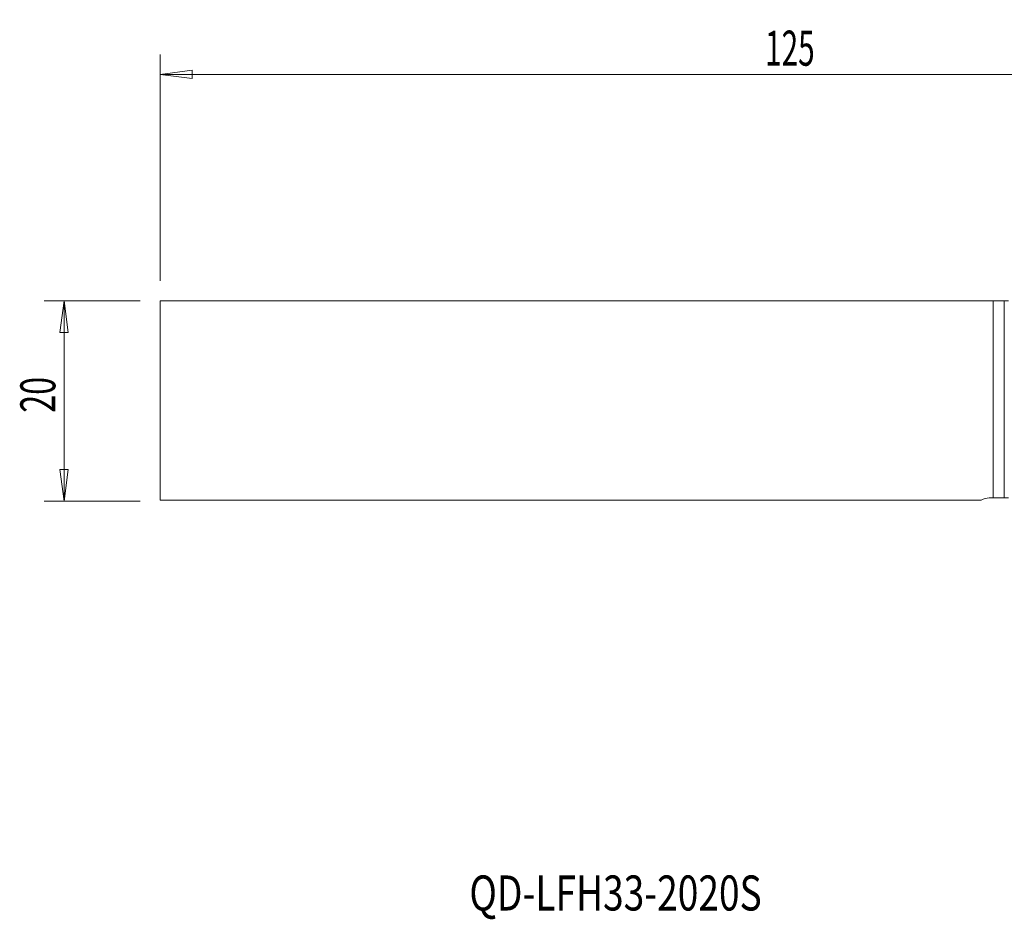
# Model space of a CAD drawing. Units: millimetres. Extents: x -98 to 68, y -52 to 38.
# Drawn here: x -98 to 0, y -52 to 38 of the extents above; entities that cross this region are included whole.
import ezdxf

# ---------------------------------------------------------------- set-up
doc = ezdxf.new("R2010")
doc.units = ezdxf.units.MM
doc.layers.get('0').update_dxf_attribs({"linetype": 'CONTINUOUS'})
for name, color, linetype in [('1', 4, 'CONTINUOUS'), ('SK1', 4, 'CONTINUOUS'), ('SK2', 7, 'CONTINUOUS'), ('SK6', 5, 'CONTINUOUS')]:
    doc.layers.add(name, color=color, linetype=linetype)
doc.styles.add('iso_b_vert', font='simplex.shx')
doc.dimstyles.get("Standard").update_dxf_attribs({"dimtxt": 0.18, "dimasz": 0.18, "dimexe": 0.18, "dimexo": 0.0625, "dimgap": 0.09, "dimtad": 1, "dimzin": 0, "dimdsep": 52, "dimtxsty": 'Standard', "dimcen": 0.09, "dimadec": 0, "dimazin": 0, "dimtfac": 1, "dimtdec": 4, "dimtofl": 0, "dimtmove": 0, "dimatfit": 3, "dimfxl": 1, "dimtolj": 1, "dimtzin": 0, "dimarcsym": 0})

# ---------------------------------------------------------------- blocks, each defined once
blk = doc.blocks.new('DimnDraft3D2')
at = {"layer": 'SK2', "lineweight": 13}
for p, q in [((-84.4, 12), (-84.4, 34.60574)), ((40.6, -8), (40.6, 34.60574)), ((-84.4, 32.605741), (-81.225002, 33.023737)), ((-84.4, 32.605741), (40.6, 32.605741)), ((-84.4, 32.605741), (-81.224998, 32.187744)), ((-81.225002, 33.023737), (-81.224998, 32.187744)), ((40.6, 32.605741), (37.424998, 33.023737)), ((37.425002, 32.187744), (37.424998, 33.023737)), ((40.6, 32.605741), (37.425002, 32.187744))]:
    blk.add_line(p, q, dxfattribs=at)
at = {"layer": 'SK2', "lineweight": 18, "insert": (-23.986184, 33.480741), "char_height": 3.5, "attachment_point": 7, "line_spacing_factor": 1.084337, "style": 'iso_b_vert'}
blk.add_mtext('\\W0.6217;125', dxfattribs=at)
blk = doc.blocks.new('_CLOSED')
at = {"lineweight": -2}
for p, q in [((-1, 0.166667), (0, 0)), ((-1, 0.166667), (-1, -0.166667)), ((0, 0), (-1, -0.166667)), ((0, 0), (-1, 0))]:
    blk.add_line(p, q, dxfattribs=at)

msp = doc.modelspace()

# ---------------------------------------------------------------- linework, layer by layer
at = {"layer": '1', "lineweight": 18}
for p, q in [((-84.4, -9.9), (-84.4, 10)), ((-84.4, 10), (-1.228, 10)), ((-0.1, -9.675), (-0.1, 10.002)), ((-1.228, -9.675), (-1.6, -9.675)), ((0.318, -9.675), (-1.228, -9.675)), ((0.318, -9.675), (-0.1, -9.675)), ((-84.4, -9.9), (-2.418, -9.9))]:
    msp.add_line(p, q, dxfattribs=at)
at = {"layer": '1', "lineweight": 13}
msp.add_line((-1.228, 10), (-1.228, -9.675), dxfattribs=at)
at = {"layer": '1', "lineweight": 18}
msp.add_arc((-1.6, -11.275), 1.6, 90, 120.75352, dxfattribs=at)
at = {"layer": '1', "lineweight": 18, "extrusion": (0, 0, -1)}
msp.add_ellipse((-1.228, 10.007), major_axis=(1.6, 0), ratio=0.004363, start_param=0.261799, end_param=1.570796, dxfattribs=at)
at = {"layer": 'SK1', "lineweight": 18}
for p, q in [((-84.4, -9.9), (-84.4, 10)), ((-84.4, 10), (-1.228, 10)), ((-0.1, -9.675), (-0.1, 10.002)), ((-1.228, -9.675), (-1.6, -9.675)), ((-0.1, -9.675), (-1.228, -9.675)), ((-84.4, -9.9), (-2.418, -9.9))]:
    msp.add_line(p, q, dxfattribs=at)
at = {"layer": 'SK1', "lineweight": 13}
msp.add_line((-1.228, 10), (-1.228, -9.675), dxfattribs=at)
at = {"layer": 'SK1', "lineweight": 18}
msp.add_arc((-1.6, -11.275), 1.6, 90, 120.75352, dxfattribs=at)
at = {"layer": 'SK1', "lineweight": 18, "extrusion": (0, 0, -1)}
msp.add_ellipse((-1.228, 10.007), major_axis=(1.6, 0), ratio=0.004363, start_param=0.788617, end_param=1.570796, dxfattribs=at)
at = {"layer": 'SK2', "lineweight": 13}
for p, q in [((-86.4, 10), (-96, 10)), ((-94, -10), (-94, 10)), ((-86.4, -10), (-96, -10))]:
    msp.add_line(p, q, dxfattribs=at)
at = {"layer": 'SK2', "lineweight": 18}
for p, q in [((-94, 10), (-94.418, 6.825)), ((-94, 10), (-93.582, 6.825)), ((-93.582, 6.825), (-94.418, 6.825)), ((-94, -10), (-94.418, -6.825)), ((-94.418, -6.825), (-93.582, -6.825)), ((-94, -10), (-93.582, -6.825))]:
    msp.add_line(p, q, dxfattribs=at)

# ---------------------------------------------------------------- texts
at = {"layer": 'SK2', "lineweight": 18, "insert": (-94.875, -1.17), "char_height": 3.5, "attachment_point": 7, "rotation": 90, "line_spacing_factor": 1.084337, "style": 'iso_b_vert'}
msp.add_mtext('\\W0.6740;20', dxfattribs=at)
at = {"layer": 'SK6', "lineweight": 18, "insert": (-53.525, -50.878), "char_height": 3.5, "attachment_point": 7, "line_spacing_factor": 1.084337, "style": 'iso_b_vert'}
msp.add_mtext('\\W0.7766;QD-LFH33-2020S', dxfattribs=at)

# ---------------------------------------------------------------- dimensions: what is measured, and where the dimension line sits
at = {"layer": 'SK2', "lineweight": 13}
dim = msp.add_linear_dim(base=(40.6, 32.606), p1=(-84.4, 12), p2=(40.6, -8), dimstyle='Standard', override={"dimtxt": 3.5, "dimasz": 3.175, "dimexe": 2, "dimexo": 2, "dimgap": 1.75, "dimtad": 1, "dimtih": 0, "dimdec": 1, "dimzin": 8, "dimpost": '<>', "dimtxsty": 'iso_b_vert', "dimblk1": 'CLOSED', "dimblk2": 'CLOSED', "dimsah": 1, "dimclrd": 2, "dimclre": 2, "dimclrt": 7, "dimtofl": 1, "dimtmove": 0}, dxfattribs=at)
dim.commit()
dim.dimension.update_dxf_attribs({"geometry": 'DimnDraft3D2', "text_midpoint": (-24.861, 32.606)})

doc.saveas('drawing.dxf')
